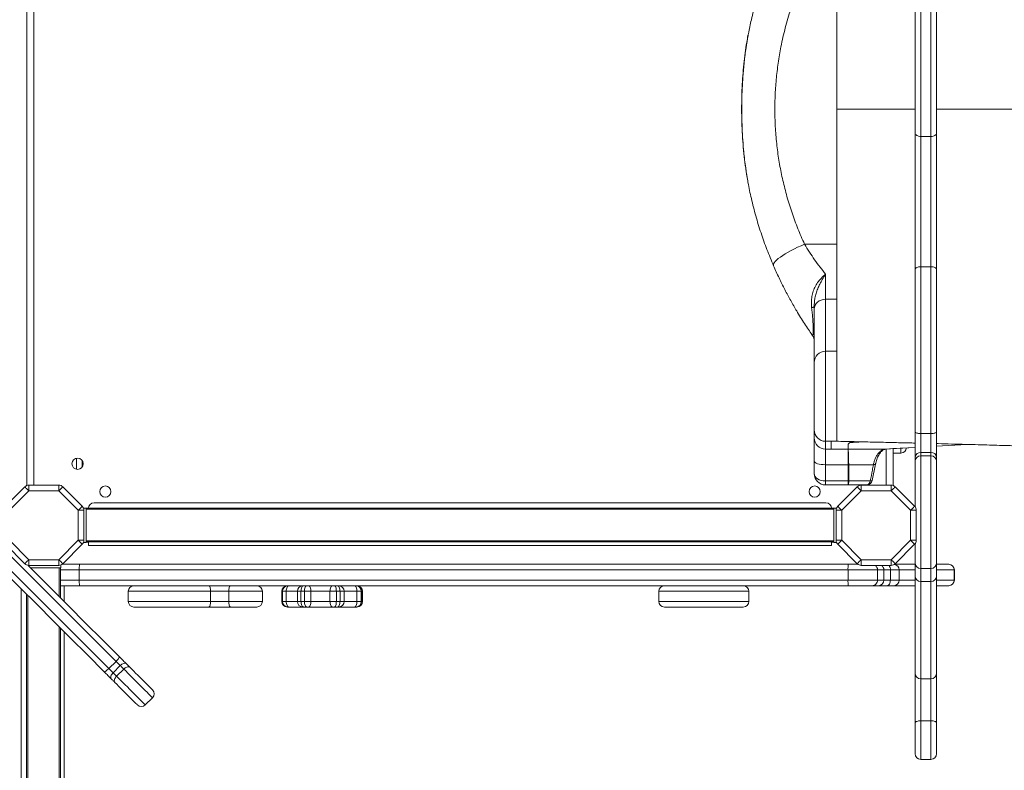
# Model space of a CAD drawing. Units: millimetres. Extents: x -4619 to 10028, y -5197 to 2309.
# Drawn here: x -770 to 105, y -3541 to -2875 of the extents above; entities that cross this region are included whole.
import ezdxf

# ---------------------------------------------------------------- set-up
doc = ezdxf.new("R2010")
doc.units = ezdxf.units.MM

msp = doc.modelspace()

# ---------------------------------------------------------------- linework, layer by layer
at = {"color": 7, "linetype": 'Continuous', "lineweight": 15}
for p, q in [((-763.46, -2619.84), (-763.46, -3288.4)), ((30.43, -2672.99), (30.43, -2978.39)), ((39.43, -2978.39), (39.43, -2672.99)), ((25.43, -2975.36), (25.43, -2677.24)), ((44.43, -2677.24), (44.43, -2975.36)), ((25.43, -3096.58), (25.43, -2975.36)), ((39.43, -2978.39), (30.43, -2978.39)), ((30.43, -2978.39), (30.43, -3094.11)), ((39.43, -3094.11), (39.43, -2978.39)), ((44.43, -2975.36), (44.43, -3096.58)), ((-72.84, -3074.1), (-44.2, -3074.1)), ((30.43, -3094.11), (30.43, -3242.21)), ((39.43, -3094.11), (30.43, -3094.11)), ((39.43, -3242.21), (39.43, -3094.11)), ((-54.2, -3100.61), (-54.2, -3123.01)), ((25.43, -3240.73), (25.43, -3096.58)), ((44.43, -3096.58), (44.43, -3240.73)), ((-64.2, -3131.52), (-64.2, -3129.18)), ((-54.2, -3123.01), (-44.2, -3123.01)), ((-64.2, -3179.12), (-64.2, -3131.52)), ((-44.14, -3169.12), (-54.2, -3169.12)), ((-64.2, -3239.1), (-64.2, -3179.12)), ((-64.2, -3245.99), (-64.2, -3239.1)), ((25.43, -3263.22), (25.43, -3240.73)), ((39.43, -3242.21), (30.43, -3242.21)), ((30.43, -3242.21), (30.43, -3259.08)), ((39.43, -3259.08), (39.43, -3242.21)), ((44.43, -3240.73), (44.43, -3263.22)), ((-64.2, -3266.87), (-64.2, -3245.99)), ((-54.2, -3249.1), (-49.2, -3249.1)), ((-54.2, -3249.1), (-54.2, -3255.99)), ((-49.2, -3249.1), (-44.2, -3249.1)), ((-49.2, -3249.1), (-49.2, -3255.99)), ((-49.2, -3249.1), (-44.2, -3249.1)), ((-49.2, -3249.1), (-49.2, -3249.1)), ((-34.2, -3255.99), (-34.2, -3252.03)), ((44.43, -3253.44), (71.41, -3251.91)), ((-54.2, -3255.99), (-49.2, -3255.99)), ((-54.2, -3255.99), (-54.2, -3269.9)), ((-34.2, -3255.99), (-49.2, -3255.99)), ((-34.2, -3269.9), (-34.2, -3255.99)), ((-34.15, -3255.99), (-0.48, -3255.99)), ((-34.15, -3255.99), (-34.15, -3255.99)), ((5.8, -3288.4), (5.8, -3255.63)), ((5.8, -3259.58), (12.8, -3259.58)), ((39.43, -3259.08), (30.43, -3259.08)), ((-714.46, -3266.12), (-714.46, -3272.12)), ((-64.2, -3277.87), (-64.2, -3266.87)), ((-54.2, -3269.9), (-34.2, -3269.9)), ((-54.2, -3269.9), (-54.2, -3284.39)), ((-34.2, -3284.39), (-34.2, -3269.9)), ((-33.6, -3269.9), (-11.61, -3269.9)), ((-33.6, -3269.9), (-33.6, -3269.9)), ((-33.6, -3269.9), (-33.51, -3284.38)), ((-12.64, -3283.84), (-9.79, -3269.35)), ((25.43, -3266.92), (25.43, -3263.22)), ((25.43, -3307.41), (25.43, -3266.92)), ((39.43, -3261.92), (30.43, -3261.92)), ((44.43, -3263.22), (44.43, -3266.92)), ((44.43, -3266.92), (44.43, -3357.14)), ((-54.2, -3284.39), (-34.2, -3284.39)), ((-54.2, -3284.39), (-54.2, -3287.87)), ((-54.2, -3287.87), (-34.2, -3287.87)), ((-34.2, -3287.87), (-34.2, -3284.39)), ((-34.2, -3287.87), (-17.54, -3287.87)), ((-34.2, -3287.87), (-34.19, -3287.87)), ((-33.51, -3284.38), (-33.51, -3284.39)), ((-33.51, -3284.39), (-14.43, -3284.39)), ((-782.63, -3306.87), (-765.34, -3289.58)), ((-761.8, -3293.12), (-779.09, -3310.41)), ((-761.8, -3288.12), (-761.8, -3293.12)), ((-761.8, -3288.12), (-735.12, -3288.12)), ((-735.12, -3293.12), (-761.8, -3293.12)), ((-735.12, -3293.12), (-735.12, -3288.12)), ((-717.83, -3310.41), (-735.12, -3293.12)), ((-731.58, -3289.58), (-714.29, -3306.87)), ((-43.36, -3306.87), (-26.08, -3289.58)), ((-22.54, -3293.12), (-39.83, -3310.41)), ((-22.54, -3288.12), (-22.54, -3293.12)), ((-22.54, -3288.12), (4.14, -3288.12)), ((4.14, -3293.12), (-22.54, -3293.12)), ((4.14, -3293.12), (4.14, -3288.12)), ((21.43, -3310.41), (4.14, -3293.12)), ((7.68, -3289.58), (24.97, -3306.87)), ((-53.83, -3303.75), (-703.83, -3303.75)), ((-717.83, -3310.41), (-712.83, -3310.41)), ((-717.83, -3337.09), (-717.83, -3310.41)), ((-713.21, -3308.5), (-710.83, -3308.5)), ((-712.83, -3310.41), (-712.83, -3337.09)), ((-710.83, -3308.5), (-46.83, -3308.5)), ((-710.83, -3339), (-710.83, -3308.5)), ((-46.83, -3309.5), (-710.83, -3309.5)), ((-46.83, -3339), (-46.83, -3308.5)), ((-46.83, -3308.5), (-44.45, -3308.5)), ((-44.83, -3310.41), (-39.83, -3310.41)), ((-44.83, -3337.09), (-44.83, -3310.41)), ((-39.83, -3310.41), (-39.83, -3337.09)), ((21.43, -3337.09), (21.43, -3310.41)), ((21.43, -3310.41), (26.43, -3310.41)), ((26.43, -3310.41), (26.43, -3337.09)), ((-779.09, -3337.09), (-761.8, -3354.38)), ((-735.12, -3354.38), (-717.83, -3337.09)), ((-717.83, -3337.09), (-712.83, -3337.09)), ((-713.21, -3339), (-710.83, -3339)), ((-710.83, -3337.5), (-46.83, -3337.5)), ((-46.83, -3338.5), (-710.83, -3338.5)), ((-710.83, -3338.75), (-708.83, -3338.75)), ((-708.83, -3338.5), (-708.83, -3341.75)), ((-48.83, -3341.75), (-48.83, -3338.5)), ((-48.83, -3338.75), (-46.83, -3338.75)), ((-46.83, -3339), (-44.45, -3339)), ((-44.83, -3337.09), (-39.83, -3337.09)), ((-39.83, -3337.09), (-22.54, -3354.38)), ((4.14, -3354.38), (21.43, -3337.09)), ((21.43, -3337.09), (26.43, -3337.09)), ((25.43, -3357.14), (25.43, -3340.09)), ((-765.34, -3357.92), (-782.63, -3340.63)), ((-714.29, -3340.63), (-731.58, -3357.92)), ((-48.83, -3341.75), (-708.83, -3341.75)), ((-26.08, -3357.92), (-43.36, -3340.63)), ((24.97, -3340.63), (7.68, -3357.92)), ((-761.8, -3359.38), (-761.8, -3354.38)), ((-761.8, -3354.38), (-735.12, -3354.38)), ((-735.12, -3354.38), (-735.12, -3359.38)), ((-22.54, -3359.38), (-22.54, -3354.38)), ((-22.54, -3354.38), (4.14, -3354.38)), ((4.14, -3354.38), (4.14, -3359.38)), ((25.43, -3368.78), (25.43, -3357.14)), ((44.43, -3357.14), (44.43, -3368.78)), ((-735.12, -3359.38), (-761.8, -3359.38)), ((-733.21, -3361.38), (-760.46, -3361.38)), ((-733.71, -3361.38), (-733.71, -3388.13)), ((-733.21, -3361.38), (-733.21, -3359)), ((-732.12, -3358.38), (-716.7, -3358.38)), ((-34.2, -3363.38), (-716.96, -3363.38)), ((-716.96, -3372.38), (-716.96, -3363.38)), ((-716.7, -3358.38), (-33.94, -3358.38)), ((-7.95, -3363.38), (-34.2, -3363.38)), ((-34.2, -3372.38), (-34.2, -3363.38)), ((-33.94, -3358.38), (-25.54, -3358.38)), ((4.14, -3359.38), (-22.54, -3359.38)), ((-7.95, -3372.38), (-7.95, -3363.38)), ((-2.33, -3363.38), (-7.95, -3363.38)), ((-2.33, -3372.38), (-2.33, -3363.38)), ((3.43, -3363.38), (-2.33, -3363.38)), ((3.43, -3372.38), (3.43, -3363.38)), ((7.14, -3358.38), (25.43, -3358.38)), ((11.17, -3372.38), (11.17, -3363.38)), ((30.43, -3362.14), (39.43, -3362.14)), ((44.43, -3358.38), (55.18, -3358.38)), ((55.18, -3358.38), (55.27, -3358.38)), ((60.17, -3372.38), (60.17, -3363.38)), ((60.27, -3372.38), (60.27, -3363.38)), ((-716.96, -3372.38), (-34.2, -3372.38)), ((-34.2, -3372.38), (-7.95, -3372.38)), ((-7.95, -3372.38), (-2.33, -3372.38)), ((-2.33, -3372.38), (3.43, -3372.38)), ((25.43, -3455.16), (25.43, -3368.78)), ((30.43, -3373.78), (39.43, -3373.78)), ((44.43, -3368.78), (44.43, -3455.16)), ((-768.46, -3380.25), (-768.46, -4018.38)), ((-716.7, -3377.38), (-733.71, -3377.38)), ((-730.46, -3377.38), (-730.46, -3391.38)), ((-33.94, -3377.38), (-716.7, -3377.38)), ((-673.48, -3382.38), (-673.48, -3391.38)), ((-600.34, -3391.38), (-600.34, -3382.38)), ((-584.24, -3382.38), (-600.34, -3382.38)), ((-584.24, -3391.38), (-584.24, -3382.38)), ((-554.32, -3391.38), (-554.32, -3382.38)), ((-537.18, -3382.38), (-537.18, -3391.38)), ((-536.53, -3382.38), (-537.12, -3382.38)), ((-537.12, -3391.38), (-537.12, -3382.38)), ((-533.16, -3382.38), (-536.53, -3382.38)), ((-536.53, -3391.38), (-536.53, -3382.38)), ((-523.27, -3382.38), (-533.16, -3382.38)), ((-533.16, -3391.38), (-533.16, -3382.38)), ((-520.05, -3382.38), (-523.27, -3382.38)), ((-523.27, -3391.38), (-523.27, -3382.38)), ((-516.97, -3382.38), (-520.05, -3382.38)), ((-520.05, -3391.38), (-520.05, -3382.38)), ((-511.31, -3382.38), (-516.97, -3382.38)), ((-516.97, -3391.38), (-516.97, -3382.38)), ((-494.3, -3382.38), (-511.31, -3382.38)), ((-511.31, -3391.38), (-511.31, -3382.38)), ((-488.65, -3382.38), (-494.3, -3382.38)), ((-494.3, -3391.38), (-494.3, -3382.38)), ((-488.65, -3391.38), (-488.65, -3382.38)), ((-485.41, -3382.38), (-488.65, -3382.38)), ((-485.41, -3391.38), (-485.41, -3382.38)), ((-481.71, -3382.38), (-485.41, -3382.38)), ((-481.71, -3391.38), (-481.71, -3382.38)), ((-470.4, -3382.38), (-481.71, -3382.38)), ((-470.4, -3391.38), (-470.4, -3382.38)), ((-466.57, -3382.38), (-470.4, -3382.38)), ((-466.57, -3391.38), (-466.57, -3382.38)), ((-465.6, -3382.38), (-466.57, -3382.38)), ((-465.6, -3391.38), (-465.6, -3382.38)), ((-465.42, -3391.38), (-465.42, -3382.38)), ((-202.24, -3382.38), (-202.24, -3391.38)), ((-122.24, -3391.38), (-122.24, -3382.38)), ((-12.94, -3377.38), (-33.94, -3377.38)), ((-7.32, -3377.38), (-12.94, -3377.38)), ((0.37, -3377.38), (-7.32, -3377.38)), ((6.17, -3377.38), (0.37, -3377.38)), ((25.43, -3377.38), (6.17, -3377.38)), ((55.18, -3377.38), (44.43, -3377.38)), ((55.27, -3377.38), (55.18, -3377.38)), ((-763.71, -4025.38), (-763.71, -3385)), ((-600.34, -3391.38), (-584.24, -3391.38)), ((-537.12, -3391.38), (-536.53, -3391.38)), ((-536.53, -3391.38), (-533.16, -3391.38)), ((-533.16, -3391.38), (-523.27, -3391.38)), ((-523.27, -3391.38), (-520.05, -3391.38)), ((-520.05, -3391.38), (-516.97, -3391.38)), ((-516.97, -3391.38), (-511.31, -3391.38)), ((-511.31, -3391.38), (-494.3, -3391.38)), ((-494.3, -3391.38), (-488.65, -3391.38)), ((-488.65, -3391.38), (-485.41, -3391.38)), ((-485.41, -3391.38), (-481.71, -3391.38)), ((-481.71, -3391.38), (-470.4, -3391.38)), ((-470.4, -3391.38), (-466.57, -3391.38)), ((-466.57, -3391.38), (-465.6, -3391.38)), ((-601.74, -3396.38), (-668.48, -3396.38)), ((-582.66, -3396.38), (-601.74, -3396.38)), ((-559.32, -3396.38), (-582.66, -3396.38)), ((-532.16, -3396.38), (-532.18, -3396.38)), ((-531.65, -3396.38), (-532.16, -3396.38)), ((-530.68, -3396.38), (-531.65, -3396.38)), ((-518.36, -3396.38), (-530.68, -3396.38)), ((-517.44, -3396.38), (-518.36, -3396.38)), ((-514.78, -3396.38), (-517.44, -3396.38)), ((-513.16, -3396.38), (-514.78, -3396.38)), ((-491.97, -3396.38), (-513.16, -3396.38)), ((-490.35, -3396.38), (-491.97, -3396.38)), ((-487.55, -3396.38), (-490.35, -3396.38)), ((-486.5, -3396.38), (-487.55, -3396.38)), ((-472.4, -3396.38), (-486.5, -3396.38)), ((-471.31, -3396.38), (-472.4, -3396.38)), ((-470.47, -3396.38), (-471.31, -3396.38)), ((-470.42, -3396.38), (-470.47, -3396.38)), ((-127.24, -3396.38), (-197.24, -3396.38)), ((-733.71, -3415), (-733.71, -4025.38)), ((-730.46, -3418.25), (-730.46, -4023.38)), ((-690.7, -3450.94), (-684.33, -3444.58)), ((-686.96, -3454.68), (-680.6, -3448.31)), ((-683.85, -3457.79), (-677.48, -3451.43)), ((25.43, -3499.18), (25.43, -3455.16)), ((30.43, -3460.16), (39.43, -3460.16)), ((44.43, -3455.16), (44.43, -3499.18)), ((-658.33, -3483.31), (-651.96, -3476.95)), ((39.43, -3497.31), (30.43, -3497.31)), ((25.43, -3526.69), (25.43, -3499.18)), ((44.43, -3499.18), (44.43, -3526.69)), ((30.43, -3531.69), (39.43, -3531.69))]:
    msp.add_line(p, q, dxfattribs=at)
at = {"color": 8, "linetype": 'Continuous', "lineweight": 15}
for p, q in [((-757.46, -2620.12), (-757.46, -3288.12)), ((-54.2, -3123.01), (-54.2, -3169.12)), ((-54.2, -3169.12), (-54.2, -3249.1)), ((44.43, -3253.44), (71.35, -3251.91)), ((-0.2, -3288.12), (-0.2, -3255.98)), ((12.8, -3259.58), (12.8, -3255.39)), ((30.43, -3259.08), (30.43, -3261.92)), ((39.43, -3261.92), (39.43, -3259.08)), ((-719.46, -3274.02), (-719.46, -3264.22)), ((30.43, -3261.92), (30.43, -3362.14)), ((39.43, -3362.14), (39.43, -3261.92)), ((-734.71, -3387.13), (-734.71, -3361.38)), ((-716.96, -3363.38), (-733.71, -3363.38)), ((11.17, -3363.38), (3.43, -3363.38)), ((25.43, -3363.38), (11.17, -3363.38)), ((30.43, -3362.14), (30.43, -3373.78)), ((39.43, -3373.78), (39.43, -3362.14)), ((60.17, -3363.38), (44.43, -3363.38)), ((60.27, -3363.38), (60.17, -3363.38)), ((-733.71, -3372.38), (-716.96, -3372.38)), ((3.43, -3372.38), (11.17, -3372.38)), ((11.17, -3372.38), (25.43, -3372.38)), ((30.43, -3373.78), (30.43, -3460.16)), ((39.43, -3460.16), (39.43, -3373.78)), ((44.43, -3372.38), (60.17, -3372.38)), ((60.17, -3372.38), (60.27, -3372.38)), ((-600.34, -3382.38), (-673.48, -3382.38)), ((-554.32, -3382.38), (-584.24, -3382.38)), ((-537.12, -3382.38), (-537.18, -3382.38)), ((-465.42, -3382.38), (-465.6, -3382.38)), ((-122.24, -3382.38), (-202.24, -3382.38)), ((-762.71, -3386), (-762.71, -4025.38)), ((-673.48, -3391.38), (-600.34, -3391.38)), ((-584.24, -3391.38), (-554.32, -3391.38)), ((-537.18, -3391.38), (-537.12, -3391.38)), ((-465.6, -3391.38), (-465.42, -3391.38)), ((-202.24, -3391.38), (-122.24, -3391.38)), ((-734.71, -4025.38), (-734.71, -3414)), ((30.43, -3460.16), (30.43, -3497.31)), ((39.43, -3497.31), (39.43, -3460.16)), ((30.43, -3497.31), (30.43, -3531.69)), ((39.43, -3531.69), (39.43, -3497.31))]:
    msp.add_line(p, q, dxfattribs=at)
at = {"color": 7, "linetype": 'Continuous', "lineweight": 15, "flags": 128}
for points in [[(30.43, -2978.39), (29.46, -2978.33), (28.52, -2978.16), (27.65, -2977.88), (26.9, -2977.5), (26.27, -2977.04), (25.81, -2976.52), (25.53, -2975.95), (25.43, -2975.36)], [(44.43, -2975.36), (44.34, -2975.95), (44.05, -2976.52), (43.59, -2977.04), (42.97, -2977.5), (42.21, -2977.88), (41.34, -2978.16), (40.41, -2978.33), (39.43, -2978.39)], [(-100.37, -3093.23), (-100.49, -3092.48), (-100.27, -3091.59), (-99.72, -3090.58), (-98.83, -3089.45), (-97.62, -3088.22), (-96.11, -3086.91), (-94.31, -3085.53), (-92.24, -3084.09), (-89.94, -3082.62), (-87.42, -3081.14), (-84.73, -3079.66), (-81.89, -3078.19), (-78.93, -3076.77), (-75.9, -3075.4), (-72.84, -3074.1)], [(30.43, -3094.11), (29.46, -3094.16), (28.52, -3094.3), (27.65, -3094.53), (26.9, -3094.83), (26.27, -3095.21), (25.81, -3095.64), (25.53, -3096.1), (25.43, -3096.58)], [(44.43, -3096.58), (44.34, -3096.1), (44.05, -3095.64), (43.59, -3095.21), (42.97, -3094.83), (42.21, -3094.53), (41.34, -3094.3), (40.41, -3094.16), (39.43, -3094.11)], [(-684.33, -3444.58), (-699.32, -3429.59), (-714.34, -3414.57), (-729.4, -3399.51), (-744.5, -3384.42), (-759.62, -3369.3), (-774.76, -3354.15), (-789.92, -3338.99), (-805.1, -3323.81), (-820.29, -3308.62), (-835.49, -3293.42), (-850.68, -3278.23), (-865.88, -3263.03), (-881.07, -3247.84), (-896.25, -3232.67), (-911.41, -3217.5), (-926.55, -3202.36), (-941.67, -3187.24), (-956.76, -3172.15), (-971.82, -3157.09), (-986.85, -3142.07), (-1001.83, -3127.08)], [(-66.52, -3130.52), (-66, -3130.38), (-65.53, -3130.22), (-65.13, -3130.06), (-64.8, -3129.89), (-64.54, -3129.72), (-64.35, -3129.54), (-64.24, -3129.36), (-64.2, -3129.18)], [(-54.2, -3123.01), (-56.15, -3123.17), (-58.03, -3123.65), (-59.75, -3124.44), (-61.27, -3125.5), (-62.51, -3126.79), (-63.44, -3128.26), (-64.01, -3129.86), (-64.2, -3131.52)], [(-694.85, -3453.86), (-709.78, -3438.93), (-724.74, -3423.97), (-739.74, -3408.97), (-754.78, -3393.93), (-769.84, -3378.87), (-784.93, -3363.78), (-800.03, -3348.68), (-815.15, -3333.56), (-830.28, -3318.43), (-845.41, -3303.3), (-860.55, -3288.16), (-875.69, -3273.02), (-890.82, -3257.89), (-905.94, -3242.77), (-921.04, -3227.67), (-936.12, -3212.59), (-951.18, -3197.53), (-966.22, -3182.49), (-981.22, -3167.49), (-996.18, -3152.53), (-1011.11, -3137.6)], [(-1008.19, -3133.45), (-993.21, -3148.43), (-978.19, -3163.45), (-963.13, -3178.51), (-948.04, -3193.6), (-932.92, -3208.72), (-917.77, -3223.87), (-902.61, -3239.03), (-887.43, -3254.21), (-872.24, -3269.4), (-857.05, -3284.59), (-841.85, -3299.79), (-826.66, -3314.98), (-811.47, -3330.17), (-796.29, -3345.35), (-781.12, -3360.51), (-765.98, -3375.66), (-750.86, -3390.78), (-735.77, -3405.87), (-720.71, -3420.93), (-705.68, -3435.96), (-690.7, -3450.94)], [(30.43, -3242.21), (29.46, -3242.18), (28.52, -3242.1), (27.65, -3241.96), (26.9, -3241.78), (26.27, -3241.55), (25.81, -3241.3), (25.53, -3241.02), (25.43, -3240.73)], [(44.43, -3240.73), (44.34, -3241.02), (44.05, -3241.3), (43.59, -3241.55), (42.97, -3241.78), (42.21, -3241.96), (41.34, -3242.1), (40.41, -3242.18), (39.43, -3242.21)], [(-0.31, -3255.98), (3.52, -3255.76), (25.43, -3254.52)], [(-54.2, -3269.9), (-56.15, -3269.85), (-58.03, -3269.67), (-59.75, -3269.39), (-61.27, -3269.01), (-62.51, -3268.56), (-63.44, -3268.03), (-64.01, -3267.46), (-64.2, -3266.87)], [(-765.34, -3289.58), (-765.27, -3289.65), (-765.07, -3289.85), (-764.74, -3290.18), (-764.3, -3290.62), (-763.77, -3291.16), (-763.16, -3291.77), (-762.49, -3292.43), (-761.8, -3293.12)], [(-735.12, -3293.12), (-734.43, -3292.43), (-733.76, -3291.77), (-733.15, -3291.16), (-732.62, -3290.62), (-732.18, -3290.18), (-731.85, -3289.85), (-731.65, -3289.65), (-731.58, -3289.58)], [(-26.08, -3289.58), (-26.01, -3289.65), (-25.81, -3289.85), (-25.48, -3290.18), (-25.04, -3290.62), (-24.51, -3291.16), (-23.9, -3291.77), (-23.23, -3292.43), (-22.54, -3293.12)], [(4.14, -3293.12), (4.83, -3292.43), (5.5, -3291.77), (6.11, -3291.16), (6.64, -3290.62), (7.08, -3290.18), (7.41, -3289.85), (7.61, -3289.65), (7.68, -3289.58)], [(-717.83, -3310.41), (-717.14, -3309.72), (-716.48, -3309.05), (-715.87, -3308.44), (-715.33, -3307.91), (-714.89, -3307.47), (-714.56, -3307.14), (-714.36, -3306.94), (-714.29, -3306.87)], [(-43.36, -3306.87), (-43.3, -3306.94), (-43.1, -3307.14), (-42.77, -3307.47), (-42.33, -3307.91), (-41.79, -3308.44), (-41.18, -3309.05), (-40.52, -3309.72), (-39.83, -3310.41)], [(21.43, -3310.41), (22.12, -3309.72), (22.78, -3309.05), (23.4, -3308.44), (23.93, -3307.91), (24.37, -3307.47), (24.7, -3307.14), (24.9, -3306.94), (24.97, -3306.87)], [(-717.83, -3337.09), (-717.14, -3337.78), (-716.48, -3338.45), (-715.87, -3339.06), (-715.33, -3339.59), (-714.89, -3340.03), (-714.56, -3340.36), (-714.36, -3340.56), (-714.29, -3340.63)], [(-43.36, -3340.63), (-43.3, -3340.56), (-43.1, -3340.36), (-42.77, -3340.03), (-42.33, -3339.59), (-41.79, -3339.06), (-41.18, -3338.45), (-40.52, -3337.78), (-39.83, -3337.09)], [(21.43, -3337.09), (22.12, -3337.78), (22.78, -3338.45), (23.4, -3339.06), (23.93, -3339.59), (24.37, -3340.03), (24.7, -3340.36), (24.9, -3340.56), (24.97, -3340.63)], [(-765.34, -3357.92), (-765.27, -3357.85), (-765.07, -3357.65), (-764.74, -3357.32), (-764.3, -3356.88), (-763.77, -3356.34), (-763.16, -3355.73), (-762.49, -3355.07), (-761.8, -3354.38)], [(-735.12, -3354.38), (-734.43, -3355.07), (-733.76, -3355.73), (-733.15, -3356.34), (-732.62, -3356.88), (-732.18, -3357.32), (-731.85, -3357.65), (-731.65, -3357.85), (-731.58, -3357.92)], [(-26.08, -3357.92), (-26.01, -3357.85), (-25.81, -3357.65), (-25.48, -3357.32), (-25.04, -3356.88), (-24.51, -3356.34), (-23.9, -3355.73), (-23.23, -3355.07), (-22.54, -3354.38)], [(4.14, -3354.38), (4.83, -3355.07), (5.5, -3355.73), (6.11, -3356.34), (6.64, -3356.88), (7.08, -3357.32), (7.41, -3357.65), (7.61, -3357.85), (7.68, -3357.92)], [(-762.51, -3359.33), (-756.41, -3365.43), (-741.34, -3380.5), (-726.31, -3395.53), (-711.31, -3410.53), (-696.34, -3425.5), (-681.42, -3440.42)], [(0.37, -3377.38), (0.96, -3377.28), (1.54, -3377), (2.07, -3376.54), (2.53, -3375.92), (2.91, -3375.16), (3.2, -3374.29), (3.37, -3373.36), (3.43, -3372.38)], [(-600.34, -3382.38), (-600.37, -3381.4), (-600.45, -3380.47), (-600.58, -3379.6), (-600.75, -3378.84), (-600.96, -3378.22), (-601.21, -3377.76), (-601.47, -3377.48), (-601.74, -3377.38)], [(-582.66, -3377.38), (-582.97, -3377.48), (-583.27, -3377.76), (-583.54, -3378.22), (-583.78, -3378.84), (-583.97, -3379.6), (-584.12, -3380.47), (-584.21, -3381.4), (-584.24, -3382.38)], [(-530.68, -3377.38), (-531.17, -3377.48), (-531.63, -3377.76), (-532.06, -3378.22), (-532.44, -3378.84), (-532.74, -3379.6), (-532.97, -3380.47), (-533.11, -3381.4), (-533.16, -3382.38)], [(-517.44, -3377.38), (-517.95, -3377.48), (-518.44, -3377.76), (-518.89, -3378.22), (-519.29, -3378.84), (-519.61, -3379.6), (-519.85, -3380.47), (-520, -3381.4), (-520.05, -3382.38)], [(-514.78, -3377.38), (-515.21, -3377.48), (-515.62, -3377.76), (-516, -3378.22), (-516.33, -3378.84), (-516.6, -3379.6), (-516.8, -3380.47), (-516.93, -3381.4), (-516.97, -3382.38)], [(-513.16, -3377.38), (-512.8, -3377.48), (-512.45, -3377.76), (-512.13, -3378.22), (-511.85, -3378.84), (-511.62, -3379.6), (-511.45, -3380.47), (-511.35, -3381.4), (-511.31, -3382.38)], [(-491.97, -3377.38), (-492.42, -3377.48), (-492.86, -3377.76), (-493.27, -3378.22), (-493.62, -3378.84), (-493.91, -3379.6), (-494.13, -3380.47), (-494.26, -3381.4), (-494.3, -3382.38)], [(-490.35, -3377.38), (-490.02, -3377.48), (-489.7, -3377.76), (-489.41, -3378.22), (-489.15, -3378.84), (-488.94, -3379.6), (-488.78, -3380.47), (-488.69, -3381.4), (-488.65, -3382.38)], [(-487.55, -3377.38), (-487.14, -3377.48), (-486.73, -3377.76), (-486.36, -3378.22), (-486.04, -3378.84), (-485.77, -3379.6), (-485.57, -3380.47), (-485.45, -3381.4), (-485.41, -3382.38)], [(-472.4, -3377.38), (-472.01, -3377.48), (-471.63, -3377.76), (-471.29, -3378.22), (-470.99, -3378.84), (-470.74, -3379.6), (-470.55, -3380.47), (-470.44, -3381.4), (-470.4, -3382.38)], [(-601.74, -3396.38), (-601.47, -3396.28), (-601.21, -3396), (-600.96, -3395.54), (-600.75, -3394.92), (-600.58, -3394.16), (-600.45, -3393.29), (-600.37, -3392.36), (-600.34, -3391.38)], [(-584.24, -3391.38), (-584.21, -3392.36), (-584.12, -3393.29), (-583.97, -3394.16), (-583.78, -3394.92), (-583.54, -3395.54), (-583.27, -3396), (-582.97, -3396.28), (-582.66, -3396.38)], [(-533.16, -3391.38), (-533.11, -3392.36), (-532.97, -3393.29), (-532.74, -3394.16), (-532.44, -3394.92), (-532.06, -3395.54), (-531.63, -3396), (-531.17, -3396.28), (-530.68, -3396.38)], [(-520.05, -3391.38), (-520, -3392.36), (-519.85, -3393.29), (-519.61, -3394.16), (-519.29, -3394.92), (-518.89, -3395.54), (-518.44, -3396), (-517.95, -3396.28), (-517.44, -3396.38)], [(-516.97, -3391.38), (-516.93, -3392.36), (-516.8, -3393.29), (-516.6, -3394.16), (-516.33, -3394.92), (-516, -3395.54), (-515.62, -3396), (-515.21, -3396.28), (-514.78, -3396.38)], [(-511.31, -3391.38), (-511.35, -3392.36), (-511.45, -3393.29), (-511.62, -3394.16), (-511.85, -3394.92), (-512.13, -3395.54), (-512.45, -3396), (-512.8, -3396.28), (-513.16, -3396.38)], [(-494.3, -3391.38), (-494.26, -3392.36), (-494.13, -3393.29), (-493.91, -3394.16), (-493.62, -3394.92), (-493.27, -3395.54), (-492.86, -3396), (-492.42, -3396.28), (-491.97, -3396.38)], [(-488.65, -3391.38), (-488.69, -3392.36), (-488.78, -3393.29), (-488.94, -3394.16), (-489.15, -3394.92), (-489.41, -3395.54), (-489.7, -3396), (-490.02, -3396.28), (-490.35, -3396.38)], [(-485.41, -3391.38), (-485.45, -3392.36), (-485.57, -3393.29), (-485.77, -3394.16), (-486.04, -3394.92), (-486.36, -3395.54), (-486.73, -3396), (-487.14, -3396.28), (-487.55, -3396.38)], [(-470.4, -3391.38), (-470.44, -3392.36), (-470.55, -3393.29), (-470.74, -3394.16), (-470.99, -3394.92), (-471.29, -3395.54), (-471.63, -3396), (-472.01, -3396.28), (-472.4, -3396.38)], [(-684.33, -3444.58), (-683.65, -3443.88), (-683.03, -3443.18), (-682.47, -3442.51), (-682.01, -3441.9), (-681.67, -3441.36), (-681.45, -3440.93), (-681.36, -3440.61), (-681.42, -3440.42)], [(-680.6, -3448.31), (-681.01, -3447.9), (-681.45, -3447.46), (-681.91, -3447), (-682.38, -3446.53), (-682.86, -3446.05), (-683.35, -3445.56), (-683.85, -3445.07), (-684.33, -3444.58)], [(-681.42, -3440.42), (-680.58, -3441.26), (-679.74, -3442.1), (-678.9, -3442.94), (-678.07, -3443.77), (-677.26, -3444.58), (-676.48, -3445.36), (-675.72, -3446.12), (-675.02, -3446.82)], [(-690.7, -3450.94), (-691.4, -3451.62), (-692.1, -3452.25), (-692.76, -3452.8), (-693.38, -3453.26), (-693.91, -3453.61), (-694.34, -3453.83), (-694.66, -3453.91), (-694.85, -3453.86)], [(-688.45, -3460.26), (-689.16, -3459.55), (-689.91, -3458.8), (-690.7, -3458.02), (-691.51, -3457.2), (-692.34, -3456.37), (-693.17, -3455.54), (-694.02, -3454.69), (-694.85, -3453.86)], [(-690.7, -3450.94), (-690.21, -3451.43), (-689.72, -3451.92), (-689.23, -3452.41), (-688.75, -3452.89), (-688.27, -3453.37), (-687.81, -3453.83), (-687.38, -3454.26), (-686.96, -3454.68)], [(-680.6, -3448.31), (-679.87, -3447.66), (-679.09, -3447.12), (-678.29, -3446.69), (-677.5, -3446.41), (-676.75, -3446.28), (-676.07, -3446.31), (-675.48, -3446.49), (-675.02, -3446.82)], [(-677.48, -3451.43), (-677.87, -3451.04), (-678.26, -3450.65), (-678.65, -3450.26), (-679.04, -3449.87), (-679.43, -3449.48), (-679.82, -3449.09), (-680.21, -3448.7), (-680.6, -3448.31)], [(-675.02, -3446.82), (-674.62, -3447.22), (-674.23, -3447.61), (-673.84, -3448), (-673.44, -3448.4), (-673.05, -3448.79), (-672.66, -3449.18), (-672.26, -3449.58), (-671.87, -3449.97)], [(-671.87, -3449.97), (-670.33, -3451.51), (-668.66, -3453.18), (-666.9, -3454.95), (-665.08, -3456.76), (-663.26, -3458.58), (-661.46, -3460.38), (-659.72, -3462.12), (-658.08, -3463.76), (-656.59, -3465.25), (-655.26, -3466.58), (-654.12, -3467.72), (-653.21, -3468.63), (-652.54, -3469.31), (-652.12, -3469.72), (-651.96, -3469.88), (-651.96, -3469.88)], [(-686.96, -3454.68), (-687.61, -3455.41), (-688.16, -3456.19), (-688.58, -3456.99), (-688.86, -3457.78), (-688.99, -3458.53), (-688.96, -3459.21), (-688.78, -3459.79), (-688.45, -3460.26)], [(-685.31, -3463.4), (-685.7, -3463.01), (-686.09, -3462.62), (-686.48, -3462.23), (-686.88, -3461.83), (-687.27, -3461.44), (-687.66, -3461.05), (-688.06, -3460.65), (-688.45, -3460.26)], [(-686.96, -3454.68), (-686.57, -3455.07), (-686.18, -3455.46), (-685.79, -3455.85), (-685.4, -3456.24), (-685.01, -3456.63), (-684.62, -3457.01), (-684.23, -3457.4), (-683.85, -3457.79)], [(-665.4, -3483.31), (-665.4, -3483.31), (-665.55, -3483.16), (-665.97, -3482.74), (-666.64, -3482.07), (-667.56, -3481.15), (-668.69, -3480.02), (-670.02, -3478.69), (-671.52, -3477.19), (-673.15, -3475.56), (-674.89, -3473.82), (-676.69, -3472.02), (-678.52, -3470.19), (-680.33, -3468.38), (-682.09, -3466.62), (-683.76, -3464.95), (-685.31, -3463.4)], [(25.43, -3499.18), (25.53, -3498.82), (25.81, -3498.46), (26.27, -3498.14), (26.9, -3497.86), (27.65, -3497.62), (28.52, -3497.45), (29.46, -3497.34), (30.43, -3497.31)], [(39.43, -3497.31), (40.41, -3497.34), (41.34, -3497.45), (42.21, -3497.62), (42.97, -3497.86), (43.59, -3498.14), (44.05, -3498.46), (44.34, -3498.82), (44.43, -3499.18)]]:
    msp.add_lwpolyline(points, dxfattribs=at)
at = {"color": 8, "linetype": 'Continuous', "lineweight": 15, "flags": 128}
for points in [[(-0.48, -3255.99), (5.67, -3255.64), (25.43, -3254.52)], [(-11.61, -3269.9), (-10.94, -3269.86), (-10.41, -3269.77), (-10.03, -3269.63), (-9.83, -3269.44), (-9.8, -3269.36)], [(-14.43, -3284.39), (-13.77, -3284.35), (-13.24, -3284.26), (-12.87, -3284.11), (-12.67, -3283.92), (-12.64, -3283.84)], [(-651.96, -3476.95), (-651.97, -3476.94), (-652.17, -3476.74), (-652.63, -3476.28), (-653.33, -3475.58), (-654.28, -3474.63), (-655.45, -3473.46), (-656.82, -3472.09), (-658.38, -3470.53), (-660.09, -3468.82), (-661.93, -3466.98), (-663.87, -3465.04), (-665.87, -3463.04), (-667.91, -3461), (-669.96, -3458.96), (-671.97, -3456.95), (-673.91, -3455), (-675.76, -3453.15), (-677.48, -3451.43)], [(-683.85, -3457.79), (-682.12, -3459.52), (-680.27, -3461.36), (-678.33, -3463.31), (-676.32, -3465.32), (-674.28, -3467.36), (-672.24, -3469.4), (-670.23, -3471.41), (-668.29, -3473.35), (-666.45, -3475.19), (-664.74, -3476.9), (-663.19, -3478.45), (-661.81, -3479.83), (-660.64, -3480.99), (-659.7, -3481.94), (-658.99, -3482.65), (-658.53, -3483.1), (-658.33, -3483.3), (-658.33, -3483.31)]]:
    msp.add_lwpolyline(points, dxfattribs=at)
at = {"color": 7, "linetype": 'Continuous', "lineweight": 15}
for centre in [(-718.46, -3269.12), (-693.83, -3293.75), (-63.83, -3293.75)]:
    msp.add_circle(centre, 5, dxfattribs=at)
for centre, radius, start, end in [((-74.2, -3160.46), 10, 0, 34.97078), ((-54.2, -3179.12), 10, 90, 180), ((-54.2, -3239.1), 10, 180.01771, 270.01752), ((-54.2, -3245.99), 10, 180.01767, 270.01756), ((-34.22, -3227.72), 24.3, 270.04821, 270.1113), ((385.09, -3251.67), 419.26, 180.0492, 180.59052), ((-32.54, -3240.95), 9.4, 269.8942, 270.45719), ((-31.48, -3241.26), 8.93, 269.24464, 270.02763), ((-34.2, -3245.97), 10.02, 270, 270.27949), ((12.8, -3254.58), 5, 270, 355.53859), ((30.04, -3263.69), 4.63, 85.13071, 174.11623), ((39.82, -3263.69), 4.63, 5.88377, 94.86929), ((-34.2, -3237.03), 32.88, 269.99936, 271.03968), ((30.43, -3266.92), 5, 90, 180), ((39.43, -3266.92), 5, 0, 90), ((-54.2, -3277.87), 10, 180, 270), ((-17.54, -3282.87), 5, 270, 348.9012), ((-18.21, -3284.15), 3.79, 280.10958, 356.29677), ((-761.8, -3293.12), 5, 90, 135), ((-735.12, -3293.12), 5, 45, 90), ((-22.54, -3293.12), 5, 90, 135), ((4.14, -3293.12), 5, 45, 90), ((-703.83, -3308.75), 5, 90, 177.13402), ((-53.83, -3308.75), 5, 2.86598, 90), ((-717.83, -3310.41), 5, 360, 45), ((-39.83, -3310.41), 5, 135, 180), ((21.43, -3310.41), 5, 360, 45), ((-717.83, -3337.09), 5, 315, 0), ((-39.83, -3337.09), 5, 180, 225), ((21.43, -3337.09), 5, 315, 0), ((-761.8, -3354.38), 5, 225, 270), ((-735.12, -3354.38), 5, 270, 315), ((-22.54, -3354.38), 5, 225, 270), ((4.14, -3354.38), 5, 270, 315), ((30.43, -3357.14), 5, 180, 270), ((39.43, -3357.14), 5, 270, 0), ((-693.1, -3362.13), 23.89, 170.96211, 182.99034), ((-10.34, -3362.13), 23.9, 170.96247, 182.99024), ((6.17, -3363.38), 5, 0, 79.98881), ((55.17, -3363.37), 4.99, 359.91679, 89.91627), ((55.27, -3363.38), 5, 0, 90), ((-693.1, -3373.63), 23.89, 177.00966, 189.03789), ((-10.34, -3373.63), 23.9, 177.00976, 189.03753), ((-12.94, -3372.39), 4.99, 270.08307, 0.08323), ((-7.32, -3372.39), 4.99, 270.08346, 0.08284), ((6.17, -3372.38), 5, 270, 0), ((30.43, -3368.78), 5, 180, 270), ((39.43, -3368.78), 5, 270, 0), ((55.17, -3372.39), 4.99, 270.08375, 0.08323), ((55.27, -3372.38), 5, 270, 0), ((-668.48, -3382.38), 5, 90, 180), ((-559.32, -3382.38), 5, 0, 90), ((-532.18, -3382.38), 5, 90, 180), ((-532.14, -3382.36), 4.98, 90.21672, 180.21524), ((-531.58, -3382.32), 4.94, 90.70325, 180.68624), ((-518.31, -3382.34), 4.96, 90.50916, 180.50064), ((-486.61, -3382.28), 4.9, 358.77097, 88.71696), ((-471.44, -3382.25), 4.87, 358.49073, 88.40755), ((-470.54, -3382.32), 4.94, 359.24936, 89.22948), ((-470.42, -3382.38), 5, 0, 90), ((-197.24, -3382.38), 5, 90, 180), ((-127.24, -3382.38), 5, 0, 90), ((-668.48, -3391.38), 5, 180, 270), ((-559.32, -3391.38), 5, 270, 0), ((-532.18, -3391.38), 5, 180, 270), ((-532.14, -3391.4), 4.98, 179.78481, 269.78319), ((-531.58, -3391.44), 4.94, 179.31381, 269.29666), ((-518.31, -3391.42), 4.96, 179.49941, 269.49075), ((-486.61, -3391.49), 4.9, 271.28313, 1.22898), ((-471.44, -3391.51), 4.87, 271.59255, 1.50922), ((-470.54, -3391.45), 4.94, 270.77061, 0.75059), ((-470.42, -3391.38), 5, 270, 0), ((-197.24, -3391.38), 5, 180, 270), ((-127.24, -3391.38), 5, 270, 0), ((30.43, -3455.16), 5, 180, 270), ((39.43, -3455.16), 5, 270, 0), ((-655.5, -3473.41), 5, 315, 45), ((-661.86, -3479.78), 5, 225, 315), ((30.43, -3526.69), 5, 180, 270), ((39.43, -3526.69), 5, 270, 0)]:
    msp.add_arc(centre, radius, start, end, dxfattribs=at)
at = {"color": 8, "linetype": 'Continuous', "lineweight": 15}
for centre, radius, start, end in [((-12.96, -3363.38), 5, 359.9767, 53.02023), ((-7.34, -3363.38), 5, 359.97802, 53.0189), ((-2.89, -3363.13), 6.32, 357.7188, 36.36356)]:
    msp.add_arc(centre, radius, start, end, dxfattribs=at)
at = {"color": 7, "linetype": 'Continuous', "lineweight": 15}
for centre, start_param, end_param in [((-54.2, -3277.87), 3.141593, 4.712389), ((-34.2, -3277.87), 4.712389, 4.78169)]:
    msp.add_ellipse(centre, major_axis=(10, 0), ratio=0.651741, start_param=start_param, end_param=end_param, dxfattribs=at)
for points, knots in [([(-120.07, -2874.68), (-118.81, -2869.59), (-116.29, -2859.4), (-111.65, -2844.36), (-106.43, -2829.51), (-102.39, -2819.85), (-100.37, -2815.01)], [0, 0, 0, 0, 0.248793, 0.497588, 0.748792, 1, 1, 1, 1]), ([(-72.84, -2834.14), (-75.08, -2839.24), (-79.57, -2849.45), (-85.24, -2865.41), (-90.07, -2881.82), (-93.74, -2897.82), (-96.37, -2913.21), (-98.11, -2927.89), (-99.11, -2942.82), (-99.31, -2957.97), (-98.69, -2973.27), (-97.27, -2988.34), (-95.08, -3003.14), (-92.17, -3017.61), (-88.5, -3032.02), (-84.05, -3046.29), (-78.88, -3060.42), (-74.85, -3069.55), (-72.84, -3074.1)], [0, 0, 0, 0, 0.0685152, 0.1370279, 0.2066746, 0.2763187, 0.3355736, 0.394879, 0.4541315, 0.5153744, 0.5766761, 0.6379202, 0.6973423, 0.7568166, 0.8162426, 0.8774762, 0.9387607, 1, 1, 1, 1]), ([(-44.2, -2954.12), (-44.2, -2946.04), (-44.2, -2929.89), (-44.2, -2905.71), (-44.2, -2881.65), (-44.2, -2857.74), (-44.2, -2842), (-44.2, -2834.14)], [0, 0, 0, 0, 0.2, 0.4, 0.6, 0.8, 1, 1, 1, 1]), ([(-120.07, -2874.68), (-121.01, -2878.81), (-122.07, -2883.42), (-122.84, -2888.09), (-122.92, -2888.58)], [0, 0, 0, 0, 0.895049, 1, 1, 1, 1]), ([(-123.07, -2888.56), (-123.44, -2890.56), (-124.4, -2895.75), (-125.62, -2904.28), (-126.8, -2914.24), (-127.69, -2924.5), (-128.32, -2935.09), (-128.67, -2946.01), (-128.73, -2957.26), (-128.49, -2968.59), (-127.92, -2979.79), (-127.04, -2990.67), (-125.85, -3001.31), (-124.6, -3010.34), (-123.61, -3015.82), (-123.25, -3017.84)], [0, 0, 0, 0, 0.046827, 0.121904, 0.198999, 0.278255, 0.359814, 0.443826, 0.530471, 0.61952, 0.705441, 0.789383, 0.871635, 0.952451, 1, 1, 1, 1]), ([(-44.2, -2954.12), (-44.2, -2962.2), (-44.2, -2978.35), (-44.2, -3002.53), (-44.2, -3026.59), (-44.2, -3050.5), (-44.2, -3066.24), (-44.2, -3074.1)], [0, 0, 0, 0, 0.2, 0.4, 0.6, 0.8, 1, 1, 1, 1]), ([(-123.25, -3017.85), (-123.18, -3018.27), (-122.36, -3023.55), (-121.16, -3028.76), (-120.07, -3033.56)], [0, 0, 0, 0, 0.080266, 1, 1, 1, 1]), ([(-100.37, -3093.23), (-102.37, -3088.44), (-106.37, -3078.87), (-111.59, -3064.07), (-116.26, -3048.99), (-118.8, -3038.7), (-120.07, -3033.56)], [0, 0, 0, 0, 0.248817, 0.49763, 0.748817, 1, 1, 1, 1]), ([(-72.84, -3074.1), (-71.39, -3076.48), (-68.49, -3081.22), (-63.87, -3087.99), (-59.09, -3094.51), (-55.83, -3098.58), (-54.2, -3100.61)], [0, 0, 0, 0, 0.246774, 0.493577, 0.746782, 1, 1, 1, 1]), ([(-44.2, -3074.1), (-44.2, -3076.48), (-44.2, -3081.22), (-44.2, -3088.07), (-44.2, -3094.65), (-44.2, -3100.88), (-44.2, -3106.76), (-44.2, -3110.29), (-44.2, -3112.06)], [0, 0, 0, 0, 0.1666665, 0.3333333, 0.4999995, 0.6666664, 0.8333335, 1, 1, 1, 1]), ([(-66, -3154.73), (-67.13, -3153.1), (-69.38, -3149.85), (-72.83, -3144.63), (-76.32, -3139.15), (-80.44, -3132.39), (-85.14, -3124.23), (-90.39, -3114.43), (-95.52, -3104.12), (-98.75, -3096.86), (-100.37, -3093.23)], [0, 0, 0, 0, 0.097026, 0.194055, 0.292189, 0.390324, 0.54078, 0.691234, 0.845621, 1, 1, 1, 1]), ([(-66.52, -3130.52), (-66.64, -3129.07), (-66.88, -3126.16), (-66.57, -3121.57), (-65.57, -3116.92), (-63.79, -3112.35), (-61.27, -3108.14), (-58.04, -3104.16), (-55.56, -3101.81), (-54.21, -3100.62), (-54.2, -3100.61)], [0, 0, 0, 0, 0.131366, 0.262685, 0.404099, 0.545495, 0.688116, 0.830801, 0.998358, 1, 1, 1, 1]), ([(-54.2, -3100.61), (-54.21, -3100.62), (-55.17, -3102.17), (-56.9, -3105.04), (-59.26, -3109.42), (-61.14, -3113.58), (-62.61, -3117.81), (-63.57, -3121.81), (-64.11, -3125.64), (-64.17, -3128), (-64.2, -3129.18)], [0, 0, 0, 0, 0.00155, 0.185592, 0.336112, 0.487331, 0.624713, 0.763162, 0.881055, 1, 1, 1, 1]), ([(-44.2, -3112.06), (-44.2, -3112.59), (-44.2, -3114.91), (-44.2, -3118.75), (-44.2, -3121.59), (-44.2, -3123.01)], [0, 0, 0, 0, 0.128127, 0.564063, 1, 1, 1, 1]), ([(-66, -3154.73), (-65.92, -3154.82), (-65.74, -3155.02), (-65.51, -3154.85), (-65.29, -3154.25), (-65.12, -3153.06), (-65.05, -3151.51), (-65.03, -3149.56), (-65.07, -3147.95), (-65.17, -3145.57), (-65.31, -3143.16), (-65.6, -3139.43), (-66.01, -3135.18), (-66.35, -3132.08), (-66.52, -3130.52)], [0, 0, 0, 0, 0.089192, 0.179429, 0.263736, 0.350907, 0.437813, 0.462788, 0.551903, 0.574893, 0.656336, 0.740869, 0.869715, 1, 1, 1, 1]), ([(-44.2, -3123.01), (-44.2, -3126.03), (-44.2, -3132.07), (-44.2, -3140.01), (-44.2, -3147.1), (-44.2, -3153.22), (-44.2, -3158.39), (-44.2, -3162.58), (-44.2, -3165.75), (-44.2, -3167.87), (-44.2, -3168.46), (-44.2, -3168.72)], [0, 0, 0, 0, 0.113713, 0.227426, 0.341139, 0.454853, 0.568566, 0.682279, 0.795992, 0.909705, 1, 1, 1, 1]), ([(-44.2, -3169.16), (-44.2, -3169.19), (-44.2, -3169.26), (-44.2, -3170.18), (-44.2, -3171.74), (-44.2, -3173.95), (-44.2, -3176.75), (-44.2, -3180.1), (-44.2, -3183.95), (-44.2, -3188.22), (-44.2, -3192.84), (-44.2, -3197.74), (-44.2, -3202.83), (-44.2, -3208.03), (-44.2, -3213.25), (-44.2, -3218.4), (-44.2, -3223.39), (-44.2, -3228.13), (-44.2, -3232.56), (-44.2, -3236.59), (-44.2, -3240.15), (-44.2, -3243.19), (-44.2, -3245.66), (-44.2, -3247.49), (-44.2, -3248.72), (-44.2, -3248.97), (-44.2, -3249.1)], [0, 0, 0, 0, 0.035682, 0.077609, 0.119536, 0.161463, 0.203389, 0.245317, 0.287243, 0.32917, 0.371097, 0.413024, 0.454951, 0.496878, 0.538805, 0.580731, 0.622658, 0.664585, 0.706512, 0.748439, 0.790366, 0.832292, 0.87422, 0.916146, 0.958073, 1, 1, 1, 1]), ([(-42.72, -3249.15), (-42.8, -3249.15), (-43.17, -3249.14), (-43.65, -3249.13), (-44.03, -3249.11), (-44.18, -3249.1), (-44.19, -3249.1), (-44.2, -3249.1)], [0, 0, 0, 0, 0.116159, 0.578816, 0.766273, 0.917107, 1, 1, 1, 1]), ([(-42.67, -3249.15), (-37.38, -3249.27), (-26.57, -3249.51), (-10.61, -3249.87), (4.9, -3250.23), (16.83, -3250.51), (23.53, -3250.67), (25.43, -3250.72)], [0, 0, 0, 0, 0.229349, 0.469216, 0.697433, 0.913904, 1, 1, 1, 1]), ([(-34.2, -3252.03), (-34.1, -3251.79), (-33.91, -3251.33), (-33.1, -3250.77), (-32.68, -3250.44), (-32.55, -3250.35)], [0, 0, 0, 0, 0.416511, 0.833325, 1, 1, 1, 1]), ([(-32.46, -3250.35), (-32.79, -3250.58), (-33.15, -3250.84), (-33.51, -3251.13), (-33.6, -3251.2), (-33.66, -3251.25), (-33.72, -3251.3), (-33.77, -3251.35), (-33.81, -3251.39), (-33.85, -3251.42), (-33.88, -3251.46), (-33.91, -3251.49), (-33.93, -3251.52), (-33.95, -3251.54), (-33.97, -3251.57), (-33.99, -3251.59), (-34.01, -3251.61), (-34.02, -3251.63), (-34.04, -3251.65), (-34.05, -3251.67), (-34.06, -3251.68), (-34.07, -3251.7), (-34.08, -3251.72), (-34.08, -3251.73), (-34.09, -3251.74), (-34.1, -3251.75), (-34.1, -3251.77), (-34.11, -3251.78), (-34.12, -3251.79), (-34.12, -3251.8), (-34.12, -3251.81), (-34.13, -3251.82), (-34.13, -3251.83), (-34.13, -3251.83), (-34.14, -3251.84), (-34.14, -3251.85), (-34.14, -3251.86), (-34.15, -3251.86), (-34.15, -3251.87), (-34.15, -3251.88), (-34.15, -3251.88), (-34.15, -3251.89), (-34.15, -3251.89), (-34.16, -3251.9), (-34.16, -3251.9), (-34.16, -3251.91), (-34.16, -3251.91), (-34.16, -3251.92), (-34.16, -3251.92), (-34.16, -3251.92), (-34.16, -3251.93), (-34.16, -3251.93), (-34.16, -3251.93), (-34.16, -3251.94), (-34.16, -3251.94), (-34.17, -3251.94), (-34.17, -3251.94), (-34.17, -3251.95), (-34.17, -3251.95), (-34.17, -3251.95), (-34.17, -3251.95), (-34.17, -3251.96), (-34.17, -3251.97), (-34.17, -3252), (-34.17, -3252.02), (-34.17, -3252.03)], [0, 0, 0, 0, 0.4164267, 0.4668083, 0.5068924, 0.540787, 0.5703595, 0.5966597, 0.6203589, 0.6419147, 0.6616655, 0.6798599, 0.6966968, 0.7123331, 0.7269004, 0.7405058, 0.7532387, 0.7651812, 0.776398, 0.7869488, 0.7968857, 0.8062561, 0.8150996, 0.8234536, 0.8313529, 0.8388249, 0.8459018, 0.852606, 0.8589599, 0.8649859, 0.8707038, 0.8761335, 0.8812875, 0.8861856, 0.8908403, 0.8952639, 0.8994714, 0.9034753, 0.9072829, 0.9109067, 0.914359, 0.917645, 0.9207745, 0.9237549, 0.9265963, 0.929301, 0.9318816, 0.9343404, 0.936685, 0.9389228, 0.9410538, 0.9430879, 0.9450276, 0.9468804, 0.9486463, 0.9503302, 0.9519396, 0.9534745, 0.9549399, 0.9563381, 0.9576743, 0.9589484, 0.9640498, 0.9844502, 1, 1, 1, 1]), ([(-32.55, -3250.35), (-32.49, -3250.32), (-32.35, -3250.27), (-31.86, -3250.22), (-31.6, -3250.19)], [0, 0, 0, 0, 0.493544, 1, 1, 1, 1]), ([(-31.48, -3250.19), (-31.61, -3250.2), (-31.88, -3250.23), (-32.17, -3250.27), (-32.38, -3250.31), (-32.43, -3250.34), (-32.46, -3250.35)], [0, 0, 0, 0, 0.245724, 0.49146, 0.744805, 1, 1, 1, 1]), ([(-21.43, -3249.62), (-21.58, -3249.63), (-22.01, -3249.64), (-22.64, -3249.67), (-23.41, -3249.71), (-24.17, -3249.74), (-24.91, -3249.78), (-25.62, -3249.81), (-26.29, -3249.85), (-26.91, -3249.88), (-27.49, -3249.91), (-28.02, -3249.95), (-28.51, -3249.98), (-28.96, -3250), (-29.37, -3250.03), (-29.75, -3250.06), (-30.1, -3250.08), (-30.42, -3250.11), (-30.71, -3250.13), (-30.98, -3250.15), (-31.23, -3250.17), (-31.39, -3250.18), (-31.47, -3250.19), (-31.48, -3250.19)], [0, 0, 0, 0, 0.034468, 0.095416, 0.159622, 0.225429, 0.291242, 0.355801, 0.41825, 0.478086, 0.535081, 0.589205, 0.64051, 0.689121, 0.735164, 0.778784, 0.820134, 0.859352, 0.896576, 0.931925, 0.965528, 0.997483, 1, 1, 1, 1]), ([(44.43, -3251.2), (44.94, -3251.21), (49.41, -3251.32), (58, -3251.55), (69.83, -3251.87), (81.07, -3252.18), (91.11, -3252.46), (99.98, -3252.72), (107.71, -3252.95), (113.87, -3253.14), (118.61, -3253.29), (122.14, -3253.4), (125.19, -3253.5), (128.16, -3253.59), (131.86, -3253.71), (136.64, -3253.86), (142.57, -3254.05), (150.98, -3254.32), (161.75, -3254.67), (174.84, -3255.1), (187.37, -3255.51), (199.07, -3255.9), (209.58, -3256.26), (219.71, -3256.6), (229.37, -3256.93), (237.29, -3257.2), (243.57, -3257.41), (248.16, -3257.57), (252.24, -3257.71), (255.67, -3257.83), (258.43, -3257.93), (260.62, -3258), (262.73, -3258.08), (265.32, -3258.17), (268.84, -3258.29), (273.35, -3258.45), (278.84, -3258.64), (285.32, -3258.86), (292.79, -3259.13), (301.25, -3259.42), (310.7, -3259.76), (321.14, -3260.13), (332.59, -3260.54), (345.03, -3260.98), (358.47, -3261.47), (372.92, -3261.99), (388.37, -3262.55), (403.59, -3263.11), (413.65, -3263.48), (418.23, -3263.65)], [0, 0, 0, 0, 0.003621, 0.03169, 0.062052, 0.089828, 0.115, 0.137552, 0.157468, 0.174617, 0.185656, 0.195088, 0.202911, 0.210415, 0.219336, 0.233177, 0.249468, 0.267751, 0.301803, 0.33744, 0.374663, 0.404108, 0.43295, 0.4605, 0.486756, 0.511716, 0.525155, 0.537974, 0.549119, 0.558444, 0.565947, 0.571629, 0.576265, 0.583178, 0.592775, 0.605057, 0.620025, 0.637682, 0.658029, 0.68107, 0.706806, 0.735241, 0.766379, 0.800223, 0.836777, 0.876046, 0.918035, 0.962748, 1, 1, 1, 1]), ([(-34.15, -3255.99), (-34.11, -3256.08), (-34.05, -3256.27), (-33.99, -3257.26), (-33.91, -3258.75), (-33.83, -3260.73), (-33.76, -3263.15), (-33.67, -3266.17), (-33.63, -3268.56), (-33.6, -3269.9)], [0, 0, 0, 0, 0.1372427, 0.2744861, 0.4119394, 0.5493899, 0.6871239, 0.8248556, 1, 1, 1, 1]), ([(-11.61, -3269.9), (-11.38, -3268.86), (-10.91, -3266.75), (-9.81, -3263.91), (-8.44, -3261.37), (-6.84, -3259.27), (-5.03, -3257.63), (-2.91, -3256.37), (-1.35, -3256.13), (-0.48, -3255.99)], [0, 0, 0, 0, 0.1355525, 0.2750392, 0.4106065, 0.5500975, 0.6857301, 0.8252907, 1, 1, 1, 1]), ([(-9.77, -3269.36), (-9.73, -3269.09), (-9.54, -3268.03), (-9.05, -3266.28), (-8.32, -3264.18), (-7.46, -3262.29), (-6.51, -3260.62), (-5.49, -3259.2), (-4.44, -3258.05), (-3.39, -3257.17), (-2.34, -3256.52), (-1.37, -3256.15), (-0.68, -3255.98), (-0.31, -3255.99), (-0.26, -3256)], [0, 0, 0, 0, 0.032162, 0.126939, 0.222396, 0.315594, 0.408272, 0.50245, 0.593765, 0.685299, 0.781973, 0.8791, 0.982854, 1, 1, 1, 1]), ([(-14.43, -3284.39), (-13.81, -3281.22), (-12.87, -3276.39), (-11.93, -3271.56), (-11.61, -3269.9)], [0, 0, 0, 0, 0.657595, 1, 1, 1, 1]), ([(-33.51, -3284.39), (-33.52, -3284.54), (-33.59, -3285.22), (-33.7, -3286.31), (-33.84, -3287.36), (-33.97, -3287.77), (-34.08, -3287.86), (-34.12, -3287.87), (-34.15, -3287.87), (-34.17, -3287.87), (-34.19, -3287.87), (-34.19, -3287.87)], [0, 0, 0, 0, 0.075234, 0.341699, 0.608155, 0.87501, 0.940674, 0.973485, 0.989906, 0.998144, 1, 1, 1, 1]), ([(-677.48, -3451.43), (-677.06, -3451.06), (-676.22, -3450.31), (-674.8, -3449.61), (-673.47, -3449.33), (-672.51, -3449.5), (-672.04, -3449.8), (-671.89, -3449.95), (-671.87, -3449.97)], [0, 0, 0, 0, 0.21467, 0.429345, 0.644008, 0.858673, 0.985647, 1, 1, 1, 1]), ([(-683.85, -3457.79), (-684.22, -3458.21), (-684.97, -3459.06), (-685.67, -3460.47), (-685.95, -3461.8), (-685.78, -3462.77), (-685.47, -3463.23), (-685.32, -3463.39), (-685.31, -3463.4)], [0, 0, 0, 0, 0.214671, 0.429344, 0.644008, 0.858674, 0.985647, 1, 1, 1, 1])]:
    msp.add_open_spline(points, degree=3, knots=knots, dxfattribs=at)
at = {"color": 8, "linetype": 'Continuous', "lineweight": 15}
for points, knots in [([(-122.92, -2888.58), (-123.56, -2892.26), (-124.94, -2900.14), (-126.45, -2912.32), (-127.87, -2927.87), (-128.71, -2946.49), (-128.56, -2968.14), (-127.33, -2987.56), (-125.52, -3004.14), (-123.98, -3013.42), (-123.25, -3017.85)], [0, 0, 0, 0, 0.086334, 0.184753, 0.283175, 0.447078, 0.61493, 0.782774, 0.896316, 1, 1, 1, 1]), ([(-44.2, -2954.12), (-41.21, -2954.12), (-35.22, -2954.12), (-24.75, -2954.12), (-12.81, -2954.12), (0.51, -2954.12), (13.31, -2954.12), (21.52, -2954.12), (25.43, -2954.12)], [0, 0, 0, 0, 0.12692, 0.253802, 0.444032, 0.634912, 0.826013, 1, 1, 1, 1]), ([(44.43, -2954.12), (46.88, -2954.12), (53.56, -2954.12), (63.93, -2954.12), (75.64, -2954.12), (87, -2954.12), (98.13, -2954.12), (127.06, -2954.12), (174.24, -2954.12), (236.05, -2954.12), (276.27, -2954.12), (294.61, -2954.12)], [0, 0, 0, 0, 0.025802, 0.070251, 0.114862, 0.15961, 0.204378, 0.248986, 0.511337, 0.777229, 1, 1, 1, 1]), ([(-31.6, -3250.19), (-30.58, -3250.11), (-28.53, -3249.95), (-24.99, -3249.76), (-22.49, -3249.65), (-21.65, -3249.62)], [0, 0, 0, 0, 0.393536, 0.794986, 1, 1, 1, 1])]:
    msp.add_open_spline(points, degree=3, knots=knots, dxfattribs=at)

doc.saveas('drawing.dxf')
